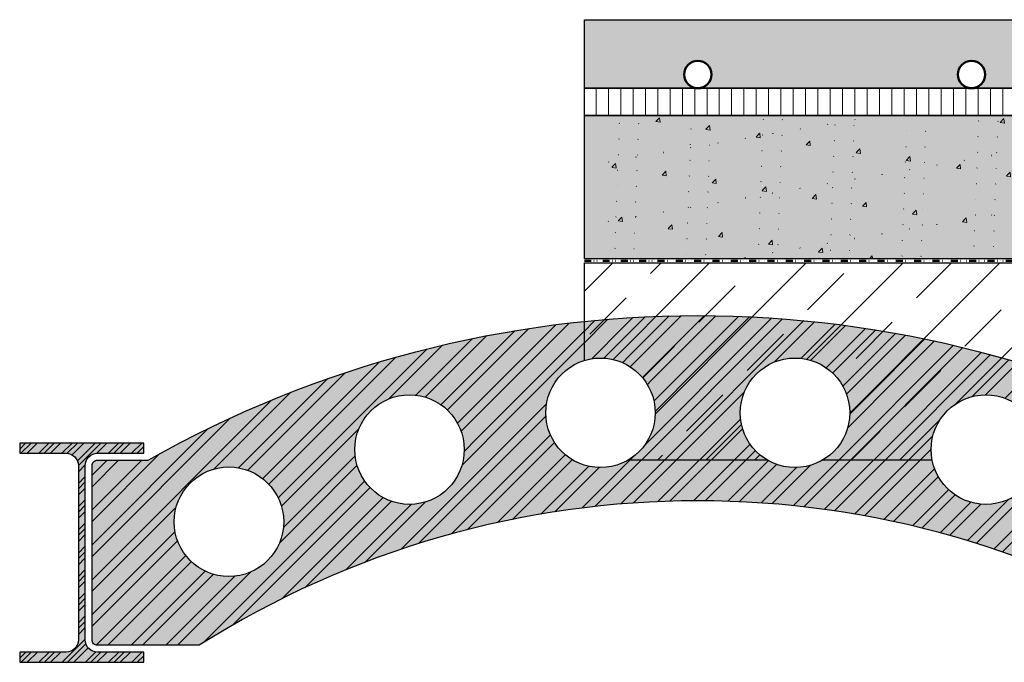
# Model space of a CAD drawing. Units: millimetres. Extents: x -600 to 2191, y -277 to 192.
# Drawn here: x -600 to 119, y -277 to 192 of the extents above; entities that cross this region are included whole.
import ezdxf

# ---------------------------------------------------------------- set-up
doc = ezdxf.new("R2010")
doc.units = ezdxf.units.MM
doc.linetypes.add('Linie Dichtfolie', pattern=[13.39, 5, -2, 0.1300000000000006, -1.999999999999999, 0.1300000000000006, -2, 0.1300000000000006, -2])
doc.layers.add('Abdichtung-PE Folie', color=1, linetype='Linie Dichtfolie', lineweight=50, true_color=0xff0000)
doc.layers.add('WAND-Heizrohr 20 mm', color=7, linetype='Continuous', lineweight=50, true_color=0x3f3fff)
for name, color, linetype, lineweight in [('Beschriftung', 7, 'Continuous', 18), ('WAND-Estrich', 7, 'Continuous', 25), ('WAND-Mauerwerk Beton Stahlbeton', 7, 'Continuous', 25), ('WAND-Schaummörtel', 7, 'Continuous', 25), ('WAND-Stahl', 7, 'Continuous', 25), ('WAND-Trittschalldämmplatte', 7, 'Continuous', 25), ('WAND-Ziegelstein', 7, 'Continuous', 25)]:
    doc.layers.add(name, color=color, linetype=linetype, lineweight=lineweight)

# ---------------------------------------------------------------- blocks, each defined once
blk = doc.blocks.new('Gruppe')
at = {"layer": 'WAND-Ziegelstein', "linetype": 'Continuous', "lineweight": 0, "true_color": 0xc88473}
h = blk.add_hatch(color=23, dxfattribs=at)
edge = h.paths.add_edge_path()
edge.add_line((-1018.890862162653, -996.0716169116921), (-1093.256551507206, -996.0716169116921))
edge.add_arc((-1093.256551507207, -992.0716169116926), 3.999999999999545, 179.9999999999967, 270.0000000000065, ccw=False)
edge.add_line((-1097.256551507206, -992.0716169116923), (-1097.256551507206, -864.8716169116923))
edge.add_arc((-1093.256551507206, -864.8716169116922), 3.999999999999943, 89.9999999999992, 180.0000000000008, ccw=False)
edge.add_line((-1093.256551507206, -860.8716169116923), (-1056.154098330876, -860.8716169116923))
edge.add_arc((-654.7565515072062, -1571.752245906164), 816.3769100578698, 60.548828347973824, 119.45117165202609, ccw=False)
edge.add_line((-253.3590046835363, -860.8716169116923), (-216.2565515072059, -860.8716169116923))
edge.add_arc((-216.2565515072059, -864.8716169116921), 3.999999999999744, -3.694822225952521e-12, 90.0000000000004, ccw=False)
edge.add_line((-212.2565515072062, -864.8716169116923), (-212.2565515072062, -992.0716169116923))
edge.add_arc((-216.2565515072057, -992.0716169116926), 3.999999999999545, -90.00000000000648, 3.183231456205249e-12, ccw=False)
edge.add_line((-216.2565515072062, -996.0716169116921), (-290.6222408517598, -996.0716169116921))
edge.add_arc((-654.7565515072063, -1571.752245906165), 681.1769100578712, 57.68548729424424, 122.3145127057558)
at = {"layer": 'WAND-Ziegelstein', "linetype": 'Continuous', "lineweight": 13}
h = blk.add_hatch(dxfattribs=at)
h.set_pattern_fill('SCHR Ziegelmauerwerk', style=0, pattern_type=2)
h.set_pattern_definition([(44.99999999999996, (0, 0), (12.7279220676, -12.7279220676), []), (45, (4.242815999999999, -4.242815999999999), (12.7279220676, -12.7279220676), [])])
edge = h.paths.add_edge_path()
edge.add_line((-1018.890862162653, -996.0716169116921), (-1093.256551507206, -996.0716169116921))
edge.add_arc((-1093.256551507207, -992.0716169116926), 3.999999999999545, 179.9999999999967, 270.0000000000065, ccw=False)
edge.add_line((-1097.256551507206, -992.0716169116923), (-1097.256551507206, -864.8716169116923))
edge.add_arc((-1093.256551507206, -864.8716169116922), 3.999999999999943, 89.9999999999992, 180.0000000000008, ccw=False)
edge.add_line((-1093.256551507206, -860.8716169116923), (-1056.154098330876, -860.8716169116923))
edge.add_arc((-654.7565515072062, -1571.752245906164), 816.3769100578698, 60.548828347973824, 119.45117165202609, ccw=False)
edge.add_line((-253.3590046835363, -860.8716169116923), (-216.2565515072059, -860.8716169116923))
edge.add_arc((-216.2565515072059, -864.8716169116921), 3.999999999999744, -3.694822225952521e-12, 90.0000000000004, ccw=False)
edge.add_line((-212.2565515072062, -864.8716169116923), (-212.2565515072062, -992.0716169116923))
edge.add_arc((-216.2565515072057, -992.0716169116926), 3.999999999999545, -90.00000000000648, 3.183231456205249e-12, ccw=False)
edge.add_line((-216.2565515072062, -996.0716169116921), (-290.6222408517598, -996.0716169116921))
edge.add_arc((-654.7565515072063, -1571.752245906165), 681.1769100578712, 57.68548729424424, 122.3145127057558)
at = {"layer": 'WAND-Ziegelstein', "flags": 128}
blk.add_lwpolyline([(-1018.890862162653, -996.0716169116921), (-1093.256551507206, -996.0716169116921, -0.414213562373145), (-1097.256551507206, -992.0716169116923), (-1097.256551507206, -864.8716169116923, -0.4142135623731034), (-1093.256551507206, -860.8716169116923), (-1056.154098330876, -860.8716169116923, -0.2628224360069198), (-253.3590046835363, -860.8716169116923), (-216.2565515072059, -860.8716169116923, -0.4142135623731159), (-212.2565515072062, -864.8716169116923), (-212.2565515072062, -992.0716169116923, -0.414213562373145), (-216.2565515072062, -996.0716169116921), (-290.6222408517598, -996.0716169116921, 0.2897180462711784)], format="xyb", close=True, dxfattribs=at)
at = {"color": 255}
for points in [[(-725.8025968108321, -786.3534798201671), (-721.8819111976497, -786.5460907532793), (-717.998983930187, -787.122068604038), (-714.1912097206537, -788.0758663908787), (-710.4952595162285, -789.3982985197156), (-706.9467273377923, -791.076629246233), (-703.5797874900479, -793.0946953280653), (-700.4268654442862, -795.4330616856575), (-697.5183255633701, -798.0692085727053), (-694.8821786763225, -800.9777484536214), (-692.5438123187304, -804.1306704993831), (-690.5257462368978, -807.4976103471272), (-688.8474155103805, -811.0461425255636), (-687.5249833815437, -814.7420927299886), (-686.5711855947029, -818.549866939522), (-685.9952077439443, -822.4327942069847), (-685.8025968108321, -826.3534798201671), (-685.9952077439443, -830.2741654333495), (-686.5711855947029, -834.1570927008122), (-687.5249833815437, -837.9648669103456), (-688.8474155103805, -841.6608171147707), (-690.5257462368978, -845.209349293207), (-692.5438123187304, -848.5762891409513), (-694.8821786763225, -851.729211186713), (-697.5183255633701, -854.6377510676291), (-700.4268654442862, -857.2738979546767), (-703.5797874900479, -859.6122643122688), (-706.9467273377923, -861.6303303941013), (-710.4952595162285, -863.3086611206187), (-714.1912097206537, -864.6310932494555), (-717.998983930187, -865.5848910362963), (-721.8819111976497, -866.1608688870549), (-725.8025968108321, -866.3534798201671), (-729.7232824240145, -866.1608688870549), (-733.6062096914773, -865.5848910362963), (-737.4139839010106, -864.6310932494555), (-741.1099341054356, -863.3086611206187), (-744.658466283872, -861.6303303941013), (-748.0254061316161, -859.6122643122688), (-751.1783281773778, -857.2738979546767), (-754.086868058294, -854.6377510676291), (-756.7230149453416, -851.729211186713), (-759.0613813029339, -848.5762891409513), (-761.0794473847662, -845.209349293207), (-762.7577781112835, -841.6608171147707), (-764.0802102401206, -837.9648669103456), (-765.0340080269613, -834.1570927008122), (-765.60998587772, -830.2741654333495), (-765.8025968108321, -826.3534798201671), (-765.60998587772, -822.4327942069847), (-765.0340080269613, -818.549866939522), (-764.0802102401206, -814.7420927299886), (-762.7577781112835, -811.0461425255636), (-761.0794473847662, -807.4976103471272), (-759.0613813029339, -804.1306704993831), (-756.7230149453416, -800.9777484536214), (-754.086868058294, -798.0692085727053), (-751.1783281773778, -795.4330616856575), (-748.0254061316161, -793.0946953280653), (-744.658466283872, -791.076629246233), (-741.1099341054356, -789.3982985197156), (-737.4139839010106, -788.0758663908787), (-733.6062096914773, -787.122068604038), (-729.7232824240145, -786.5460907532793)], [(-583.7273937288836, -786.3518704158414), (-579.8067081157012, -786.5444813489536), (-575.9237808482385, -787.1204591997123), (-572.1160066387051, -788.0742569865531), (-568.42005643428, -789.39668911539), (-564.8715242558437, -791.0750198419073), (-561.5045844080996, -793.0930859237396), (-558.351662362338, -795.431452281332), (-555.4431224814217, -798.0675991683796), (-552.8069755943742, -800.9761390492957), (-550.4686092367818, -804.1290610950574), (-548.4505431549494, -807.4960009428015), (-546.7722124284322, -811.0445331212379), (-545.4497802995952, -814.7404833256629), (-544.4959825127544, -818.5482575351963), (-543.9200046619958, -822.431184802659), (-543.7273937288836, -826.3518704158414), (-543.9200046619958, -830.2725560290238), (-544.4959825127544, -834.1554832964865), (-545.4497802995952, -837.9632575060199), (-546.7722124284322, -841.6592077104451), (-548.4505431549494, -845.2077398888814), (-550.4686092367818, -848.5746797366256), (-552.8069755943742, -851.7276017823873), (-555.4431224814217, -854.6361416633034), (-558.351662362338, -857.272288550351), (-561.5045844080996, -859.6106549079432), (-564.8715242558437, -861.6287209897757), (-568.42005643428, -863.307051716293), (-572.1160066387051, -864.6294838451298), (-575.9237808482385, -865.5832816319707), (-579.8067081157012, -866.1592594827293), (-583.7273937288836, -866.3518704158414), (-587.648079342066, -866.1592594827293), (-591.5310066095287, -865.5832816319707), (-595.3387808190621, -864.6294838451298), (-599.0347310234872, -863.307051716293), (-602.5832632019235, -861.6287209897757), (-605.9502030496677, -859.6106549079432), (-609.1031250954294, -857.272288550351), (-612.0116649763455, -854.6361416633034), (-614.6478118633931, -851.7276017823873), (-616.9861782209854, -848.5746797366256), (-619.0042443028179, -845.2077398888814), (-620.6825750293351, -841.6592077104451), (-622.005007158172, -837.9632575060199), (-622.9588049450128, -834.1554832964865), (-623.5347827957714, -830.2725560290238), (-623.7273937288836, -826.3518704158414), (-623.5347827957714, -822.431184802659), (-622.9588049450128, -818.5482575351963), (-622.005007158172, -814.7404833256629), (-620.6825750293351, -811.0445331212379), (-619.0042443028179, -807.4960009428015), (-616.9861782209854, -804.1290610950574), (-614.6478118633931, -800.9761390492957), (-612.0116649763455, -798.0675991683796), (-609.1031250954294, -795.431452281332), (-605.9502030496677, -793.0930859237396), (-602.5832632019235, -791.0750198419073), (-599.0347310234872, -789.39668911539), (-595.3387808190621, -788.0742569865531), (-591.5310066095287, -787.1204591997123), (-587.648079342066, -786.5444813489536)], [(-865.3199703909564, -813.1912480334727), (-861.399284777774, -813.3838589665849), (-857.5163575103113, -813.9598368173434), (-853.708583300778, -814.9136346041844), (-850.0126330963529, -816.2360667330211), (-846.4641009179167, -817.9143974595385), (-843.0971610701724, -819.9324635413709), (-839.9442390244108, -822.270829898963), (-837.0356991434945, -824.9069767860108), (-834.399552256447, -827.8155166669269), (-832.0611858988548, -830.9684387126886), (-830.0431198170223, -834.3353785604328), (-828.364789090505, -837.8839107388691), (-827.042356961668, -841.5798609432942), (-826.0885591748273, -845.3876351528276), (-825.5125813240687, -849.2705624202903), (-825.3199703909564, -853.1912480334727), (-825.5125813240687, -857.1119336466551), (-826.0885591748273, -860.9948609141178), (-827.042356961668, -864.8026351236512), (-828.364789090505, -868.4985853280762), (-830.0431198170223, -872.0471175065127), (-832.0611858988548, -875.4140573542568), (-834.399552256447, -878.5669794000185), (-837.0356991434945, -881.4755192809346), (-839.9442390244108, -884.1116661679822), (-843.0971610701724, -886.4500325255744), (-846.4641009179167, -888.4680986074068), (-850.0126330963529, -890.1464293339242), (-853.708583300778, -891.4688614627611), (-857.5163575103113, -892.4226592496018), (-861.399284777774, -892.9986371003606), (-865.3199703909564, -893.1912480334727), (-869.2406560041388, -892.9986371003606), (-873.1235832716015, -892.4226592496018), (-876.9313574811349, -891.4688614627611), (-880.62730768556, -890.1464293339242), (-884.1758398639963, -888.4680986074068), (-887.5427797117406, -886.4500325255744), (-890.6957017575023, -884.1116661679822), (-893.6042416384184, -881.4755192809346), (-896.2403885254661, -878.5669794000185), (-898.5787548830582, -875.4140573542568), (-900.5968209648908, -872.0471175065127), (-902.275151691408, -868.4985853280762), (-903.597583820245, -864.8026351236512), (-904.5513816070857, -860.9948609141178), (-905.1273594578442, -857.1119336466551), (-905.3199703909564, -853.1912480334727), (-905.1273594578442, -849.2705624202903), (-904.5513816070857, -845.3876351528276), (-903.597583820245, -841.5798609432942), (-902.275151691408, -837.8839107388691), (-900.5968209648908, -834.3353785604328), (-898.5787548830582, -830.9684387126886), (-896.2403885254661, -827.8155166669269), (-893.6042416384184, -824.9069767860108), (-890.6957017575023, -822.270829898963), (-887.5427797117406, -819.9324635413709), (-884.1758398639963, -817.9143974595385), (-880.62730768556, -816.2360667330211), (-876.9313574811349, -814.9136346041844), (-873.1235832716015, -813.9598368173434), (-869.2406560041388, -813.3838589665849)], [(-444.2094121569949, -813.1864777629451), (-440.2887265438125, -813.3790886960572), (-436.4057992763498, -813.9550665468159), (-432.59802506681643, -814.9088643336568), (-428.9020748623913, -816.2312964624937), (-425.3535426839551, -817.909627189011), (-421.98660283621086, -819.9276932708433), (-418.83368079044914, -822.2660596284356), (-415.92514090953307, -824.9022065154833), (-413.28899402248544, -827.8107463963994), (-410.9506276648931, -830.9636684421611), (-408.9325615830607, -834.3306082899052), (-407.2542308565435, -837.8791404683416), (-405.9317987277066, -841.5750906727666), (-404.9780009408657, -845.3828648822999), (-404.4020230901071, -849.2657921497627), (-404.2094121569949, -853.1864777629451), (-404.4020230901071, -857.1071633761275), (-404.9780009408657, -860.9900906435902), (-405.9317987277066, -864.7978648531235), (-407.2542308565435, -868.4938150575488), (-408.9325615830607, -872.0423472359851), (-410.9506276648931, -875.4092870837293), (-413.28899402248544, -878.562209129491), (-415.92514090953307, -881.4707490104071), (-418.83368079044914, -884.1068958974547), (-421.98660283621086, -886.4452622550468), (-425.3535426839551, -888.4633283368794), (-428.9020748623913, -890.1416590633967), (-432.59802506681643, -891.4640911922335), (-436.4057992763498, -892.4178889790744), (-440.2887265438125, -892.993866829833), (-444.2094121569949, -893.1864777629451), (-448.1300977701773, -892.993866829833), (-452.01302503764003, -892.4178889790744), (-455.8207992471734, -891.4640911922335), (-459.51674945159857, -890.1416590633967), (-463.06528163003486, -888.4633283368794), (-466.432221477779, -886.4452622550468), (-469.58514352354075, -884.1068958974547), (-472.4936834044568, -881.4707490104071), (-475.1298302915044, -878.562209129491), (-477.4681966490968, -875.4092870837293), (-479.4862627309292, -872.0423472359851), (-481.1645934574464, -868.4938150575488), (-482.48702558628327, -864.7978648531235), (-483.4408233731242, -860.9900906435902), (-484.01680122388285, -857.1071633761275), (-484.2094121569949, -853.1864777629451), (-484.01680122388285, -849.2657921497627), (-483.4408233731242, -845.3828648822999), (-482.48702558628327, -841.5750906727666), (-481.1645934574464, -837.8791404683416), (-479.4862627309292, -834.3306082899052), (-477.4681966490968, -830.9636684421611), (-475.1298302915044, -827.8107463963994), (-472.4936834044568, -824.9022065154833), (-469.58514352354075, -822.2660596284356), (-466.432221477779, -819.9276932708433), (-463.06528163003486, -817.909627189011), (-459.51674945159857, -816.2312964624937), (-455.8207992471734, -814.9088643336568), (-452.01302503764003, -813.9550665468159), (-448.1300977701773, -813.3790886960572)], [(-997.2565515072063, -865.8989504755475), (-993.335865894024, -866.0915614086598), (-989.4529386265613, -866.6675392594184), (-985.6451644170278, -867.6213370462591), (-981.9492142126027, -868.943769175096), (-978.4006820341664, -870.6220999016134), (-975.0337421864222, -872.6401659834459), (-971.8808201406605, -874.978532341038), (-968.9722802597444, -877.6146792280856), (-966.3361333726967, -880.5232191090017), (-963.9977670151045, -883.6761411547634), (-961.979700933272, -887.0430810025077), (-960.3013702067548, -890.591613180944), (-958.9789380779177, -894.287563385369), (-958.025140291077, -898.0953375949024), (-957.4491624403184, -901.9782648623651), (-957.2565515072064, -905.8989504755475), (-957.4491624403184, -909.8196360887299), (-958.025140291077, -913.7025633561926), (-958.9789380779177, -917.510337565726), (-960.3013702067548, -921.2062877701511), (-961.979700933272, -924.7548199485874), (-963.9977670151045, -928.1217597963316), (-966.3361333726967, -931.2746818420933), (-968.9722802597444, -934.1832217230094), (-971.8808201406605, -936.8193686100572), (-975.0337421864222, -939.1577349676493), (-978.4006820341664, -941.1758010494817), (-981.9492142126027, -942.8541317759991), (-985.6451644170278, -944.176563904836), (-989.4529386265613, -945.1303616916767), (-993.335865894024, -945.7063395424353), (-997.2565515072063, -945.8989504755475), (-1001.1772371203888, -945.7063395424353), (-1005.0601643878515, -945.1303616916767), (-1008.8679385973849, -944.176563904836), (-1012.5638888018099, -942.8541317759991), (-1016.112420980246, -941.1758010494817), (-1019.4793608279904, -939.1577349676493), (-1022.632282873752, -936.8193686100572), (-1025.540822754668, -934.1832217230094), (-1028.176969641716, -931.2746818420933), (-1030.515335999308, -928.1217597963316), (-1032.5334020811404, -924.7548199485874), (-1034.2117328076579, -921.2062877701511), (-1035.5341649364948, -917.510337565726), (-1036.4879627233354, -913.7025633561926), (-1037.063940574094, -909.8196360887299), (-1037.2565515072063, -905.8989504755475), (-1037.063940574094, -901.9782648623651), (-1036.4879627233354, -898.0953375949024), (-1035.5341649364948, -894.287563385369), (-1034.2117328076579, -890.591613180944), (-1032.5334020811404, -887.0430810025077), (-1030.515335999308, -883.6761411547634), (-1028.176969641716, -880.5232191090017), (-1025.540822754668, -877.6146792280856), (-1022.632282873752, -874.978532341038), (-1019.4793608279904, -872.6401659834459), (-1016.112420980246, -870.6220999016134), (-1012.5638888018099, -868.943769175096), (-1008.8679385973849, -867.6213370462591), (-1005.0601643878515, -866.6675392594184), (-1001.1772371203888, -866.0915614086598)], [(-312.27163694639086, -865.8911910800969), (-308.35095133320846, -866.083802013209), (-304.46802406574574, -866.6597798639676), (-300.6602498562124, -867.6135776508086), (-296.96429965178726, -868.9360097796452), (-293.41576747335097, -870.6143405061626), (-290.0488276256067, -872.6324065879951), (-286.895905579845, -874.9707729455872), (-283.9873656989289, -877.606919832635), (-281.3512188118814, -880.5154597135511), (-279.012852454289, -883.6683817593128), (-276.99478637245664, -887.035321607057), (-275.3164556459393, -890.5838537854933), (-273.9940235171025, -894.2798039899184), (-273.0402257302616, -898.0875781994517), (-272.464247879503, -901.9705054669145), (-272.2716369463908, -905.8911910800969), (-272.464247879503, -909.8118766932793), (-273.0402257302616, -913.694803960742), (-273.9940235171025, -917.5025781702753), (-275.3164556459393, -921.1985283747003), (-276.99478637245664, -924.7470605531369), (-279.012852454289, -928.114000400881), (-281.3512188118814, -931.2669224466426), (-283.9873656989289, -934.1754623275588), (-286.895905579845, -936.8116092146064), (-290.0488276256067, -939.1499755721986), (-293.41576747335097, -941.168041654031), (-296.96429965178726, -942.8463723805484), (-300.6602498562124, -944.1688045093853), (-304.46802406574574, -945.122602296226), (-308.35095133320846, -945.6985801469848), (-312.27163694639086, -945.8911910800969), (-316.19232255957326, -945.6985801469848), (-320.075249827036, -945.122602296226), (-323.88302403656934, -944.1688045093853), (-327.5789742409944, -942.8463723805484), (-331.12750641943074, -941.168041654031), (-334.49444626717496, -939.1499755721986), (-337.6473683129367, -936.8116092146064), (-340.55590819385276, -934.1754623275588), (-343.19205508090033, -931.2669224466426), (-345.5304214384926, -928.114000400881), (-347.548487520325, -924.7470605531369), (-349.22681824684236, -921.1985283747003), (-350.5492503756792, -917.5025781702753), (-351.50304816252003, -913.694803960742), (-352.0790260132787, -909.8118766932793), (-352.27163694639086, -905.8911910800969), (-352.0790260132787, -901.9705054669145), (-351.50304816252003, -898.0875781994517), (-350.5492503756792, -894.2798039899184), (-349.22681824684236, -890.5838537854933), (-347.548487520325, -887.035321607057), (-345.5304214384926, -883.6683817593128), (-343.19205508090033, -880.5154597135511), (-340.55590819385276, -877.606919832635), (-337.6473683129367, -874.9707729455872), (-334.49444626717496, -872.6324065879951), (-331.12750641943074, -870.6143405061626), (-327.5789742409944, -868.9360097796452), (-323.88302403656934, -867.6135776508086), (-320.075249827036, -866.6597798639676), (-316.19232255957326, -866.083802013209)]]:
    blk.add_wipeout(points, dxfattribs=at).dxf.layer = 'WAND-Ziegelstein'
at = {"layer": 'WAND-Ziegelstein'}
for centre in [(-725.8025968108321, -826.3534798201671), (-583.7273937288836, -826.3518704158413), (-865.3199703909564, -853.1912480334726), (-444.2094121569949, -853.186477762945), (-997.2565515072062, -905.8989504755476), (-312.2716369463908, -905.8911910800967)]:
    blk.add_circle(centre, 40, dxfattribs=at)
blk = doc.blocks.new('Gruppe-3')
at = {"layer": 'WAND-Stahl', "linetype": 'Continuous', "lineweight": 0, "true_color": 0x808080}
h = blk.add_hatch(color=8, dxfattribs=at)
edge = h.paths.add_edge_path()
edge.add_line((-1150.106551507206, -1008.471616911692), (-1059.406551507207, -1008.471616911692))
edge.add_line((-1059.406551507207, -1008.471616911692), (-1059.406551507207, -1001.071616911692))
edge.add_line((-1059.406551507207, -1001.071616911692), (-1093.256551507206, -1001.071616911692))
edge.add_arc((-1093.256551507207, -992.0716169116927), 8.999999999999488, 179.9999999999967, 270.00000000000324, ccw=False)
edge.add_line((-1102.256551507206, -992.0716169116921), (-1102.256551507206, -864.8716169116923))
edge.add_arc((-1093.256551507206, -864.8716169116922), 9.00000000000017, 90.00000000000108, 180.0000000000004, ccw=False)
edge.add_line((-1093.256551507206, -855.8716169116921), (-1059.406551507207, -855.8716169116922))
edge.add_line((-1059.406551507207, -855.8716169116922), (-1059.406551507207, -848.4716169116921))
edge.add_line((-1059.406551507207, -848.4716169116921), (-1150.106551507206, -848.4716169116921))
edge.add_line((-1150.106551507206, -848.4716169116921), (-1150.106551507206, -855.8716169116922))
edge.add_line((-1150.106551507206, -855.8716169116922), (-1116.256551507206, -855.8716169116922))
edge.add_arc((-1116.256551507207, -864.8716169116929), 9.000000000000682, 3.694822225952521e-12, 89.99999999999858, ccw=False)
edge.add_line((-1107.256551507206, -864.8716169116923), (-1107.256551507206, -992.0716169116921))
edge.add_arc((-1116.256551507206, -992.0716169116927), 8.999999999999488, -90.00000000000318, 3.183231456205249e-12, ccw=False)
edge.add_line((-1116.256551507206, -1001.071616911692), (-1150.106551507206, -1001.071616911692))
edge.add_line((-1150.106551507206, -1001.071616911692), (-1150.106551507206, -1008.471616911692))
at = {"layer": 'WAND-Stahl', "linetype": 'Continuous', "lineweight": 13}
h = blk.add_hatch(dxfattribs=at)
h.set_pattern_fill('SCHR Stahl', style=0, pattern_type=2)
h.set_pattern_definition([(44.99999999999999, (0, 0), (8.485281374238573, -8.485281374238568), []), (44.99999999999999, (2.26274170768, -2.262741707679999), (4.242640687119286, -4.242640687119286), [])])
edge = h.paths.add_edge_path()
edge.add_line((-1150.106551507206, -1008.471616911692), (-1059.406551507207, -1008.471616911692))
edge.add_line((-1059.406551507207, -1008.471616911692), (-1059.406551507207, -1001.071616911692))
edge.add_line((-1059.406551507207, -1001.071616911692), (-1093.256551507206, -1001.071616911692))
edge.add_arc((-1093.256551507207, -992.0716169116927), 8.999999999999488, 179.9999999999967, 270.00000000000324, ccw=False)
edge.add_line((-1102.256551507206, -992.0716169116921), (-1102.256551507206, -864.8716169116923))
edge.add_arc((-1093.256551507206, -864.8716169116922), 9.00000000000017, 90.00000000000108, 180.0000000000004, ccw=False)
edge.add_line((-1093.256551507206, -855.8716169116921), (-1059.406551507207, -855.8716169116922))
edge.add_line((-1059.406551507207, -855.8716169116922), (-1059.406551507207, -848.4716169116921))
edge.add_line((-1059.406551507207, -848.4716169116921), (-1150.106551507206, -848.4716169116921))
edge.add_line((-1150.106551507206, -848.4716169116921), (-1150.106551507206, -855.8716169116922))
edge.add_line((-1150.106551507206, -855.8716169116922), (-1116.256551507206, -855.8716169116922))
edge.add_arc((-1116.256551507207, -864.8716169116929), 9.000000000000682, 3.694822225952521e-12, 89.99999999999858, ccw=False)
edge.add_line((-1107.256551507206, -864.8716169116923), (-1107.256551507206, -992.0716169116921))
edge.add_arc((-1116.256551507206, -992.0716169116927), 8.999999999999488, -90.00000000000318, 3.183231456205249e-12, ccw=False)
edge.add_line((-1116.256551507206, -1001.071616911692), (-1150.106551507206, -1001.071616911692))
edge.add_line((-1150.106551507206, -1001.071616911692), (-1150.106551507206, -1008.471616911692))
at = {"layer": 'WAND-Stahl', "flags": 128}
blk.add_lwpolyline([(-1150.106551507206, -1008.471616911692), (-1059.406551507207, -1008.471616911692), (-1059.406551507207, -1001.071616911692), (-1093.256551507206, -1001.071616911692, -0.4142135623731283), (-1102.256551507206, -992.0716169116921), (-1102.256551507206, -864.8716169116923, -0.4142135623730913), (-1093.256551507206, -855.8716169116921), (-1059.406551507207, -855.8716169116922), (-1059.406551507207, -848.4716169116921), (-1150.106551507206, -848.4716169116921), (-1150.106551507206, -855.8716169116922), (-1116.256551507206, -855.8716169116922, -0.4142135623730692), (-1107.256551507206, -864.8716169116923), (-1107.256551507206, -992.0716169116921, -0.4142135623731283), (-1116.256551507206, -1001.071616911692), (-1150.106551507206, -1001.071616911692)], format="xyb", close=True, dxfattribs=at)
at = {"layer": 'WAND-Ziegelstein', "color": 7}
blk.add_blockref('Gruppe', (0, 0), dxfattribs=at)
blk = doc.blocks.new('Gruppe-8')
at = {"color": 255}
for points in [[(-661.8276193190906, -572.3042680364282), (-661.1004843488615, -571.6452313146661), (-660.3122538374212, -571.0606397252682), (-659.4705188754851, -570.5561232048101), (-658.5833858308761, -570.1365405231808), (-657.6593982797698, -569.8059324909716), (-656.7074547273864, -569.5674830442614), (-655.7367229105206, -569.4234885815716), (-654.7565515072251, -569.3753358482935), (-653.7763801039296, -569.4234885815716), (-652.8056482870638, -569.5674830442614), (-651.8537047346805, -569.8059324909716), (-650.9297171835741, -570.1365405231808), (-650.0425841389651, -570.5561232048101), (-649.200849177029, -571.0606397252682), (-648.4126186655885, -571.6452313146661), (-647.6854836953595, -572.3042680364282), (-647.0264469735976, -573.0314030066571), (-646.4418553841995, -573.8196335180977), (-645.9373388637414, -574.6613684800336), (-645.5177561821121, -575.5485015246428), (-645.1871481499029, -576.4724890757491), (-644.9486987031928, -577.4244326281323), (-644.8047042405029, -578.3951644449982), (-644.756551507225, -579.3753358482936), (-644.8047042405029, -580.3555072515893), (-644.9486987031928, -581.326239068455), (-645.1871481499029, -582.2781826208383), (-645.5177561821121, -583.2021701719447), (-645.9373388637414, -584.0893032165537), (-646.4418553841995, -584.9310381784898), (-647.0264469735976, -585.7192686899301), (-647.6854836953595, -586.4464036601591), (-648.4126186655885, -587.1054403819212), (-649.200849177029, -587.6900319713193), (-650.0425841389651, -588.1945484917774), (-650.9297171835741, -588.6141311734066), (-651.8537047346805, -588.9447392056159), (-652.8056482870638, -589.1831886523261), (-653.7763801039296, -589.3271831150157), (-654.7565515072251, -589.3753358482937), (-655.7367229105206, -589.3271831150157), (-656.7074547273864, -589.1831886523261), (-657.6593982797698, -588.9447392056159), (-658.5833858308761, -588.6141311734066), (-659.4705188754851, -588.1945484917774), (-660.3122538374212, -587.6900319713193), (-661.1004843488615, -587.1054403819212), (-661.8276193190906, -586.4464036601591), (-662.4866560408525, -585.7192686899301), (-663.0712476302507, -584.9310381784898), (-663.5757641507088, -584.0893032165537), (-663.995346832338, -583.2021701719447), (-664.3259548645473, -582.2781826208383), (-664.5644043112574, -581.326239068455), (-664.7083987739472, -580.3555072515893), (-664.7565515072253, -579.3753358482936), (-664.7083987739472, -578.3951644449982), (-664.5644043112574, -577.4244326281323), (-664.3259548645473, -576.4724890757491), (-663.995346832338, -575.5485015246428), (-663.5757641507088, -574.6613684800336), (-663.0712476302507, -573.8196335180977), (-662.4866560408525, -573.0314030066571)], [(-461.8276193190905, -572.3042680364282), (-461.10048434886147, -571.6452313146661), (-460.31225383742105, -571.0606397252682), (-459.47051887548497, -570.5561232048101), (-458.58338583087595, -570.1365405231808), (-457.6593982797696, -569.8059324909716), (-456.7074547273863, -569.5674830442614), (-455.73672291052065, -569.4234885815716), (-454.75655150722497, -569.3753358482935), (-453.77638010392934, -569.4234885815716), (-452.80564828706366, -569.5674830442614), (-451.8537047346803, -569.8059324909716), (-450.9297171835741, -570.1365405231808), (-450.04258413896497, -570.5561232048101), (-449.2008491770289, -571.0606397252682), (-448.41261866558847, -571.6452313146661), (-447.68548369535944, -572.3042680364282), (-447.02644697359756, -573.0314030066571), (-446.44185538419947, -573.8196335180977), (-445.9373388637414, -574.6613684800336), (-445.517756182112, -575.5485015246428), (-445.1871481499028, -576.4724890757491), (-444.9486987031926, -577.4244326281323), (-444.80470424050293, -578.3951644449982), (-444.7565515072249, -579.3753358482936), (-444.80470424050293, -580.3555072515893), (-444.9486987031926, -581.326239068455), (-445.1871481499028, -582.2781826208383), (-445.517756182112, -583.2021701719447), (-445.9373388637414, -584.0893032165537), (-446.44185538419947, -584.9310381784898), (-447.02644697359756, -585.7192686899301), (-447.68548369535944, -586.4464036601591), (-448.41261866558847, -587.1054403819212), (-449.2008491770289, -587.6900319713193), (-450.04258413896497, -588.1945484917774), (-450.9297171835741, -588.6141311734066), (-451.8537047346803, -588.9447392056159), (-452.80564828706366, -589.1831886523261), (-453.77638010392934, -589.3271831150157), (-454.75655150722497, -589.3753358482937), (-455.73672291052065, -589.3271831150157), (-456.7074547273863, -589.1831886523261), (-457.6593982797696, -588.9447392056159), (-458.58338583087595, -588.6141311734066), (-459.47051887548497, -588.1945484917774), (-460.31225383742105, -587.6900319713193), (-461.10048434886147, -587.1054403819212), (-461.8276193190905, -586.4464036601591), (-462.48665604085244, -585.7192686899301), (-463.07124763025047, -584.9310381784898), (-463.57576415070866, -584.0893032165537), (-463.99534683233793, -583.2021701719447), (-464.3259548645472, -582.2781826208383), (-464.5644043112574, -581.326239068455), (-464.708398773947, -580.3555072515893), (-464.7565515072251, -579.3753358482936), (-464.708398773947, -578.3951644449982), (-464.5644043112574, -577.4244326281323), (-464.3259548645472, -576.4724890757491), (-463.99534683233793, -575.5485015246428), (-463.57576415070866, -574.6613684800336), (-463.07124763025047, -573.8196335180977), (-462.48665604085244, -573.0314030066571)]]:
    blk.add_wipeout(points, dxfattribs=at).dxf.layer = 'WAND-Heizrohr 20 mm'
at = {"layer": 'WAND-Heizrohr 20 mm'}
for centre in [(-654.7565515072251, -579.3753358482937), (-454.7565515072251, -579.3753358482937)]:
    blk.add_circle(centre, 10.00000000000008, dxfattribs=at)

msp = doc.modelspace()

# ---------------------------------------------------------------- wipeouts: each hides what was drawn before it
at = {"color": 255}
msp.add_wipeout([(-187.60655150721198, 14.969060939899919), (1778.0934484927998, 14.969060939899919), (1778.0934484927998, -129.02722012351956), (-187.60655150721198, -129.02722012351956)], dxfattribs=at).dxf.layer = 'WAND-Mauerwerk Beton Stahlbeton'

# ---------------------------------------------------------------- next in the draw order: hatches: boundary and pattern name
at = {"layer": 'WAND-Mauerwerk Beton Stahlbeton', "linetype": 'Continuous', "lineweight": 9}
h = msp.add_hatch(dxfattribs=at)
h.set_pattern_fill('Stahlbeton1  SRF', style=0, pattern_type=2)
h.set_pattern_definition([(44.99999999999999, (550, 731.8443967881726), (35.35533886499999, -35.355338865), []), (45, (567.6784, 714.1659967881726), (35.355338865, -35.35533886500001), [37.49999992858853, -24.99999995239235])])
h.paths.add_polyline_path([(-187.6065515072122, 14.96906093989992), (1778.0934484928, 14.96906093989992), (1778.0934484928, -129.0272201235197), (-187.6065515072122, -129.0272201235197)])
at = {"layer": 'WAND-Schaummörtel', "linetype": 'Continuous', "lineweight": 0, "true_color": 0xebebeb}
msp.add_hatch(color=7, dxfattribs=at).paths.add_polyline_path([(-187.6065515072122, 122.4690609398788), (1778.0934484928, 122.4690609398788), (1778.0934484928, 17.96906093987889), (-187.6065515072122, 17.96906093987889)])
at = {"layer": 'WAND-Schaummörtel', "linetype": 'Continuous', "lineweight": 25}
h = msp.add_hatch(dxfattribs=at)
h.set_pattern_fill('SCHR Schaummörtel', color=255, style=0, pattern_type=2)
h.set_pattern_definition([(49.99999999999997, (-10998.37996911866, -21112.76690080567), (24.59493031446053, -2.151776547751918), [2.57175, -28.28925000000001]), (-5.000000000000012, (-10998.37996911867, -21112.76690080568), (-4.757781506715041, 25.7926467890943), [2.057400000000001, -22.63140000000001]), (100.4509999999999, (-10996.33039911868, -21112.94621455567), (19.8372377249045, 23.64075285573942), [2.185650000000001, -24.04215])])
h.paths.add_polyline_path([(-187.6065515072122, 122.4690609398788), (1778.0934484928, 122.4690609398788), (1778.0934484928, 17.96906093987889), (-187.6065515072122, 17.96906093987889)])
at = {"layer": 'WAND-Schaummörtel', "linetype": 'Continuous', "lineweight": 9, "true_color": 0x37ccbd}
h = msp.add_hatch(dxfattribs=at)
h.set_pattern_fill('SCHR Schaummörtel-1', color=123, style=0, pattern_type=2)
h.set_pattern_definition([(46.18420000000001, (-10998.37996911867, -21105.90890080568), (36.59567052043754, -5.675714270918169), [3.857624999999998, -42.43387499999997]), (96.63559999999995, (-10995.3303326187, -21106.38187330566), (32.04957165294203, 33.40245004515664), [3.278474999999995, -36.06322499999994]), (-8.815999999999987, (-10998.37996911867, -21105.90890080568), (32.04962178488107, 33.4023909111807), [3.0861, -33.94709999999999])])
h.paths.add_polyline_path([(-187.6065515072122, 122.4690609398788), (1778.0934484928, 122.4690609398788), (1778.0934484928, 17.96906093987889), (-187.6065515072122, 17.96906093987889)])
at = {"layer": 'WAND-Schaummörtel', "linetype": 'Continuous', "lineweight": 18, "true_color": 0xc0c0c0}
h = msp.add_hatch(dxfattribs=at)
h.set_pattern_fill('SCHR Schaummörtel-2', color=9, style=0, pattern_type=2)
h.set_pattern_definition([(21, (-10994.95096911871, -21107.62340080568), (20.46800877777675, -13.80584499976294), [2.57175, -28.28925]), (-33.99999999999997, (-10994.95096911871, -21107.62340080568), (8.343273826932357, 24.8653754265131), [2.057399999999999, -22.63139999999999]), (71.4514, (-10993.2453116187, -21108.77388430567), (28.8112262539668, 11.05958579166775), [2.18565, -24.04214999999999])])
h.paths.add_polyline_path([(-187.6065515072122, 122.4690609398788), (1778.0934484928, 122.4690609398788), (1778.0934484928, 17.96906093987889), (-187.6065515072122, 17.96906093987889)])
at = {"layer": 'WAND-Schaummörtel', "linetype": 'Continuous', "lineweight": 18, "true_color": 0x808080}
h = msp.add_hatch(dxfattribs=at)
h.set_pattern_fill('SCHR Schaummörtel-3', color=8, style=0, pattern_type=2)
h.set_pattern_definition([(37.50000000000001, (-10998.37996911867, -21112.76690080568), (0.4169614388298912, 11.41493024787567), [0.27, -67.77850500000001])])
h.paths.add_polyline_path([(-187.6065515072122, 122.4690609398788), (1778.0934484928, 122.4690609398788), (1778.0934484928, 17.96906093987889), (-187.6065515072122, 17.96906093987889)])
at = {"layer": 'WAND-Schaummörtel', "linetype": 'Continuous', "lineweight": 18, "true_color": 0x37ccbd}
h = msp.add_hatch(dxfattribs=at)
h.set_pattern_fill('SCHR Schaummörtel-4', color=123, style=0, pattern_type=2)
h.set_pattern_definition([(37.50000000000001, (-10952.78374459111, -21077.77968717573), (0.4169614388298921, 11.41493024787567), [0.27, -67.77850500000001]), (37.50000000000001, (-10952.23966287034, -21077.36219858773), (0.4169614388298912, 11.41493024787567), [0.27, -67.77850500000001]), (37.50000000000002, (-10905.3996675291, -21041.42060604557), (0.4169614388298921, 11.41493024787567), [0.2699999999999999, -67.778505]), (7.500000000000001, (-10998.37996911867, -21112.76690080568), (9.02065443889128, 13.52437760044613), [0.27, -43.32973500000001]), (7.500000000000001, (-10964.71377220472, -21108.33466189768), (9.02065443889128, 13.52437760044613), [0.27, -43.32973500000001]), (7.500000000000001, (-10964.03383931879, -21108.24514703505), (9.02065443889128, 13.52437760044613), [0.27, -43.32973500000001]), (7.500000000000001, (-10908.34801589399, -21100.91396930098), (9.02065443889128, 13.52437760044613), [0.27, -43.32973500000001]), (7.500000000000001, (-10907.66808300806, -21100.82445443835), (9.02065443889128, 13.52437760044613), [0.27, -43.32973500000001]), (-32.50000000000004, (-10987.08410941531, -21124.83462314416), (18.30473034752765, -0.7733804390109169), [0.2700000000000001, -70.53885000000004]), (-32.50000000000004, (-10986.50571156179, -21125.20310321557), (18.30473034752765, -0.7733804390109169), [0.2700000000000001, -70.53885000000004]), (-32.50000000000004, (-10928.63122233672, -21162.07321916028), (18.30473034752765, -0.7733804390109169), [0.2700000000000001, -70.53885000000004]), (-32.50000000000004, (-10928.05282448318, -21162.44169923168), (18.30473034752765, -0.7733804390109169), [0.2700000000000001, -70.53885000000004]), (-42.50000000000002, (-10988.08035080078, -21132.35374384496), (19.99743948711243, 3.432576289499961), [0.27, -53.83962000000001]), (-42.50000000000002, (-10987.5747260032, -21132.81706360934), (19.99743948711243, 3.432576289499961), [0.27, -53.83962000000001]), (-42.50000000000003, (-10953.30044347415, -21164.2236571578), (19.99743948711244, 3.432576289499959), [0.27, -53.83962000000001])])
h.paths.add_polyline_path([(-187.6065515072122, 122.4690609398788), (1778.0934484928, 122.4690609398788), (1778.0934484928, 17.96906093987889), (-187.6065515072122, 17.96906093987889)])
at = {"layer": 'WAND-Schaummörtel', "linetype": 'Continuous', "lineweight": 25, "true_color": 0xd6d6d6}
h = msp.add_hatch(dxfattribs=at)
h.set_pattern_fill('SCHR Schaummörtel-5', color=254, style=0, pattern_type=2)
h.set_pattern_definition([(37.50000000000003, (-10904.85558580833, -21041.00311745758), (0.4169614388298921, 11.41493024787567), [0.2699999999999999, -67.778505])])
h.paths.add_polyline_path([(-187.6065515072122, 122.4690609398788), (1778.0934484928, 122.4690609398788), (1778.0934484928, 17.96906093987889), (-187.6065515072122, 17.96906093987889)])
at = {"layer": 'WAND-Schaummörtel', "linetype": 'Continuous', "lineweight": 35}
h = msp.add_hatch(dxfattribs=at)
h.set_pattern_fill('SCHR Schaummörtel-6', color=255, style=0, pattern_type=2)
h.set_pattern_definition([(-32.50000000000004, (-11006.0266391187, -21112.76690080568), (18.30473034752764, -0.773380439010916), [0.2700000000000001, -70.53885000000004]), (-42.50000000000002, (-11009.45563911867, -21112.76690080568), (19.99743948711244, 3.432576289499957), [0.2699999999999998, -53.83961999999997])])
h.paths.add_polyline_path([(-187.6065515072122, 122.4690609398788), (1778.0934484928, 122.4690609398788), (1778.0934484928, 17.96906093987889), (-187.6065515072122, 17.96906093987889)])
at = {"layer": 'WAND-Schaummörtel', "linetype": 'Continuous', "lineweight": 35, "true_color": 0xd2d2d2}
h = msp.add_hatch(dxfattribs=at)
h.set_pattern_fill('SCHR Schaummörtel-7', color=254, style=0, pattern_type=2)
h.set_pattern_definition([(-42.50000000000002, (-10953.80606827173, -21163.76033739341), (19.99743948711244, 3.432576289499957), [0.2699999999999998, -53.83961999999997])])
h.paths.add_polyline_path([(-187.6065515072122, 122.4690609398788), (1778.0934484928, 122.4690609398788), (1778.0934484928, 17.96906093987889), (-187.6065515072122, 17.96906093987889)])

# ---------------------------------------------------------------- next in the draw order: linework, layer by layer
at = {"layer": 'Abdichtung-PE Folie'}
msp.add_line((-187.6065515072122, 16.46906093987889), (1778.0934484928, 16.46906093987889), dxfattribs=at)
at = {"layer": 'WAND-Mauerwerk Beton Stahlbeton', "flags": 128}
msp.add_lwpolyline([(-187.6065515072122, 14.96906093989992), (1778.0934484928, 14.96906093989992), (1778.0934484928, -129.0272201235197), (-187.6065515072122, -129.0272201235197)], close=True, dxfattribs=at)
at = {"layer": 'WAND-Schaummörtel', "flags": 128}
msp.add_lwpolyline([(-187.6065515072122, 122.4690609398788), (1778.0934484928, 122.4690609398788), (1778.0934484928, 17.96906093987889), (-187.6065515072122, 17.96906093987889)], close=True, dxfattribs=at)

# ---------------------------------------------------------------- next in the draw order: block references
at = {"layer": 'Beschriftung', "color": 7}
msp.add_blockref('Gruppe-3', (550, 731.8443967881726), dxfattribs=at)

# ---------------------------------------------------------------- next in the draw order: wipeouts: each hides what was drawn before it
at = {"color": 255}
msp.add_wipeout([(-187.60655150721198, 142.469060939879), (1778.0934484927998, 142.469060939879), (1778.0934484927998, 122.46906093987877), (-187.60655150721198, 122.46906093987877)], dxfattribs=at).dxf.layer = 'WAND-Trittschalldämmplatte'

# ---------------------------------------------------------------- next in the draw order: hatches: boundary and pattern name
at = {"layer": 'WAND-Estrich', "linetype": 'Continuous', "lineweight": 0, "true_color": 0xe6e6e6}
msp.add_hatch(color=254, dxfattribs=at).paths.add_polyline_path([(-187.6065515072123, 192.4690609398788), (1778.0934484928, 192.4690609398788), (1778.0934484928, 142.4690609398788), (-187.6065515072123, 142.4690609398788)])
at = {"layer": 'WAND-Estrich', "linetype": 'Continuous', "lineweight": 13, "true_color": 0x808080}
h = msp.add_hatch(dxfattribs=at)
h.set_pattern_fill('Estrich 6mm SRF', color=8, style=0, pattern_type=2)
h.set_pattern_definition([(44.99999999999999, (550, 731.8443967881726), (10.6066123275, -10.6066123275), []), (45, (555.3032025, 726.5411942881726), (10.6066123275, -10.6066123275), [0.1249999950613036, -7.375000008616914])])
h.paths.add_polyline_path([(-187.6065515072123, 192.4690609398788), (1778.0934484928, 192.4690609398788), (1778.0934484928, 142.4690609398788), (-187.6065515072123, 142.4690609398788)])
at = {"layer": 'WAND-Trittschalldämmplatte', "linetype": 'Continuous', "lineweight": 13}
h = msp.add_hatch(dxfattribs=at)
h.set_pattern_fill('SCHR Trittschalldämmung', style=0, pattern_type=2)
h.set_pattern_definition([(90, (550, 731.8443967881726), (8.999999983199999, 0), [])])
h.paths.add_polyline_path([(-187.6065515072122, 142.4690609398788), (1778.0934484928, 142.4690609398788), (1778.0934484928, 122.4690609398788), (-187.6065515072122, 122.4690609398788)])

# ---------------------------------------------------------------- next in the draw order: linework, layer by layer
at = {"layer": 'WAND-Estrich', "flags": 128}
msp.add_lwpolyline([(-187.6065515072123, 192.4690609398788), (1778.0934484928, 192.4690609398788), (1778.0934484928, 142.4690609398788), (-187.6065515072123, 142.4690609398788)], close=True, dxfattribs=at)
at = {"layer": 'WAND-Trittschalldämmplatte', "flags": 128}
msp.add_lwpolyline([(-187.6065515072122, 142.4690609398788), (1778.0934484928, 142.4690609398788), (1778.0934484928, 122.4690609398788), (-187.6065515072122, 122.4690609398788)], close=True, dxfattribs=at)

# ---------------------------------------------------------------- next in the draw order: block references
at = {"layer": 'Beschriftung', "color": 7}
msp.add_blockref('Gruppe-8', (550, 731.8443967881726), dxfattribs=at)

doc.saveas('drawing.dxf')
